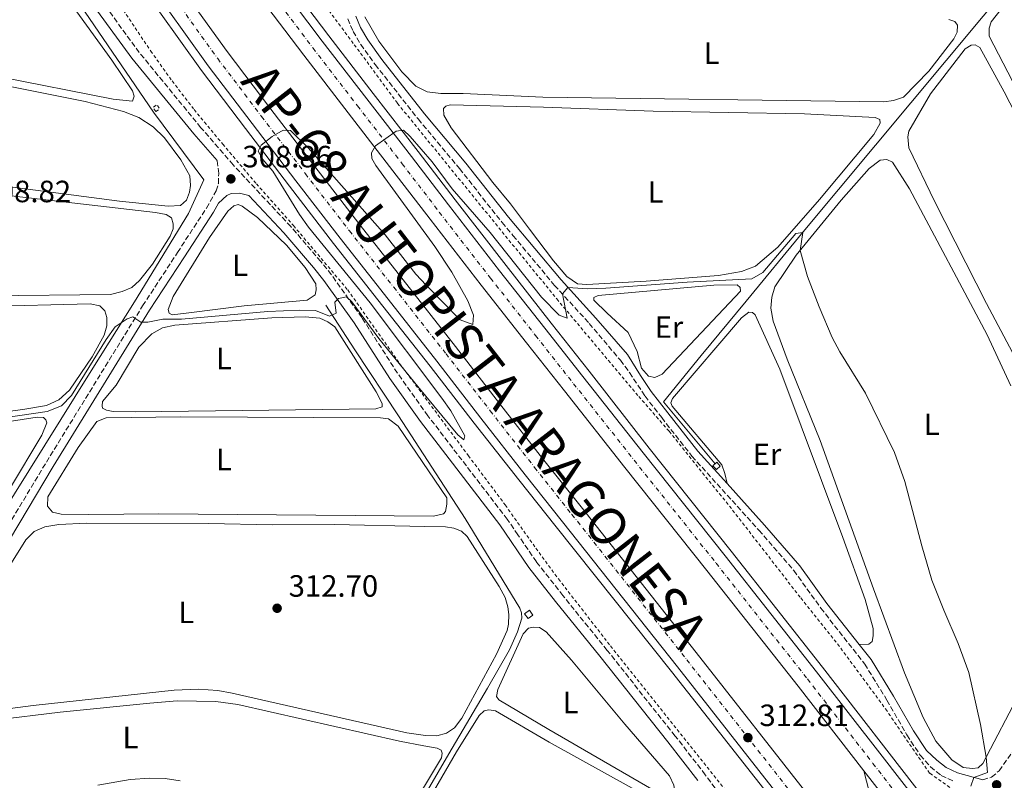
# Model space of a CAD drawing. Units: metres. Extents: x 619128 to 622621, y 4643846 to 4646217.
# Drawn here: x 621031 to 621352, y 4645823 to 4646071 of the extents above; entities that cross this region are included whole.
import ezdxf
from ezdxf.enums import TextEntityAlignment as Align

# ---------------------------------------------------------------- set-up
doc = ezdxf.new("R2010")
doc.units = ezdxf.units.M
doc.header["$MEASUREMENT"] = 0
for name, pattern in [('DGN Style 2', [1.739922, 1.043953, -0.695969]), ('DGN Style 3', [2.435891, 1.739922, -0.695969]), ('DGN Style 4', [2.785615, 1.391938, -0.695969, 0.00174, -0.695969])]:
    doc.linetypes.add(name, pattern=pattern)
for name, color, linetype, lineweight in [('Acequia de obra', 4, 'Continuous', 0), ('Acequia sin especificar', 4, 'Continuous', 0), ('Autopista', 135, 'Continuous', 0), ('autovía', 7, 'DGN Style 4', 0), ('Camino', 7, 'DGN Style 3', 0), ('Cota de punto acotado terreno', 7, 'Continuous', 0), ('Curva de nivel intermedia', 30, 'Continuous', 0), ('Etiqueta de uso rústico', 92, 'Continuous', 0), ('Línea blanca (vial)', 7, 'Continuous', 13), ('Línea de asfalto', 7, 'Continuous', 13), ('Línea de cambio de uso (parcela vista)', 92, 'Continuous', 0), ('Margen derecho', 7, 'Continuous', 0), ('Pontón-alcantarilla (pasos de agua)', 1, 'DGN Style 2', 0), ('Punto acotado terreno (símbolo)', 7, 'Continuous', 0), ('Sifón shape', 142, 'Continuous', 0), ('Tela metálica o alambrada', 7, 'DGN Style 2', 0)]:
    doc.layers.add(name, color=color, linetype=linetype, lineweight=lineweight)
doc.styles.add('Style-Arial', font='arial.ttf')

# ---------------------------------------------------------------- blocks, each defined once
blk = doc.blocks.new('5PATER')
at = {"layer": 'Acequia sin especificar', "linetype": 'Continuous', "lineweight": 0}
h = blk.add_hatch(color=51, dxfattribs=at)
edge = h.paths.add_edge_path()
edge.add_ellipse((0, 0), major_axis=(-0.11, -0.111), ratio=0.999422, start_angle=0, end_angle=360)

msp = doc.modelspace()

# ---------------------------------------------------------------- linework, layer by layer
at = {"layer": 'Acequia de obra', "color": 4, "linetype": 'Continuous', "lineweight": 0}
for points in [[(621024.13, 4645908.06, 311.45), (621054.39, 4645956.47, 310.07), (621068.47, 4645978.96, 309.71), (621086.1, 4646007.62, 308.83), (621091.02, 4646018.57, 308.47), (621074.65, 4646040.68, 308.12), (621044.97, 4646084.27, 307.23), (621044.84, 4646087.88, 307.05), (621012, 4646138.64, 306.87), (621003.59, 4646151.76, 306.52), (620995.27, 4646158.64, 306.52)], [(621053.98, 4645632.59, 320.02), (621067.66, 4645656.45, 319.13), (621079.69, 4645676.68, 318.42), (621092.08, 4645697.43, 318.07), (621124.89, 4645753.66, 316.65), (621155, 4645804.59, 314.52), (621170.79, 4645831.8, 313.81), (621183.39, 4645853.23, 312.92), (621190.56, 4645865.63, 312.92), (621193.15, 4645871.56, 312.92), (621194.6, 4645875.93, 312.74), (621194.5, 4645877.76, 312.74), (621193.88, 4645879.24, 312.74), (621176.13, 4645908.39, 311.68), (621154.44, 4645941.77, 310.79), (621140.2, 4645963.35, 310.61), (621130.81, 4645977.83, 309.9)]]:
    msp.add_polyline3d(points, dxfattribs=at)
at = {"layer": 'Acequia sin especificar', "color": 4, "linetype": 'Continuous', "lineweight": 0}
msp.add_polyline3d([(621257.47, 4645926.18, 312.14), (621240.66, 4645946.34, 311.74), (621252.96, 4645961.45, 311.7), (621267.54, 4645979.11, 311.11), (621286.16, 4646001.69, 309.99), (621356.25, 4646085.75, 306.75), (621434.13, 4646179.4, 305.49), (621449.6, 4646198.5, 304.22)], dxfattribs=at)
at = {"layer": 'Autopista', "color": 135, "linetype": 'Continuous', "lineweight": 0}
for points in [[(621022.66, 4646173.78, 308.53), (621035.03, 4646153.76, 308.53), (621045.48, 4646137.4, 308.53), (621058.33, 4646117.72, 308.96), (621071.55, 4646098.37, 309.39), (621085.07, 4646079.3, 309.39), (621098.67, 4646060.34, 309.83), (621112.87, 4646041.61, 309.83), (621127.15, 4646022.96, 310.26), (621141.5, 4646004.36, 310.69), (621155.88, 4645986.04, 310.69), (621172.93, 4645964.38, 311.13), (621187.31, 4645945.84, 311.56), (621201.73, 4645927.42, 311.56), (621213.87, 4645912.16, 311.56), (621251.3, 4645864.79, 312.49), (621288.92, 4645816.91, 313.01)], [(621282.81, 4645812.27, 313.12), (621245.19, 4645860.1, 312.53), (621207.85, 4645907.37, 311.56), (621195.68, 4645922.65, 311.56), (621181.24, 4645941.11, 311.56), (621166.86, 4645959.64, 311.13), (621149.83, 4645981.29, 310.69), (621135.42, 4645999.63, 310.69), (621121.04, 4646018.27, 310.26), (621106.74, 4646036.94, 309.83), (621092.47, 4646055.77, 309.83), (621078.8, 4646074.83, 309.39), (621065.23, 4646093.97, 309.39), (621051.92, 4646113.45, 308.96), (621039.02, 4646133.23, 308.53), (621028.51, 4646149.66, 308.53)], [(621115.53, 4646082.36, 309.22), (621129.61, 4646063.79, 309.22), (621144.06, 4646045, 309.75), (621158.63, 4646026.18, 310.1), (621170.68, 4646010.44, 310.46), (621187.34, 4645989.01, 310.81), (621202.02, 4645970.3, 311.35), (621214.37, 4645954.64, 311.53), (621234.07, 4645929.76, 312.01), (621260.77, 4645896.25, 312.57), (621290.52, 4645858.54, 313.12), (621311.81, 4645831.12, 313.5), (621323.88, 4645815.58, 313.72)], [(621317.85, 4645810.97, 313.72), (621305.91, 4645826.33, 313.51), (621284.54, 4645853.86, 313.12), (621254.82, 4645891.54, 312.57), (621228.12, 4645925.03, 312.01), (621208.42, 4645949.94, 311.53), (621196.05, 4645965.61, 311.35), (621181.36, 4645984.34, 310.81), (621164.68, 4646005.81, 310.46), (621152.62, 4646021.55, 310.1), (621138.06, 4646040.37, 309.75), (621123.58, 4646059.18, 309.22), (621109.44, 4646077.83, 309.22)]]:
    msp.add_polyline3d(points, dxfattribs=at)
at = {"layer": 'autovía', "color": 7, "linetype": 'DGN Style 4', "lineweight": 0}
for points in [[(621007.86, 4646190.99, 308.11), (621019.37, 4646171.78, 308.53), (621031.77, 4646151.71, 308.53), (621042.25, 4646135.32, 308.53), (621055.12, 4646115.58, 308.96), (621068.39, 4646096.17, 309.39), (621081.93, 4646077.07, 309.39), (621095.57, 4646058.06, 309.83), (621109.8, 4646039.28, 309.83), (621124.1, 4646020.61, 310.26), (621138.46, 4646001.99, 310.69), (621152.86, 4645983.66, 310.69), (621169.89, 4645962.01, 311.13), (621184.27, 4645943.47, 311.56), (621198.71, 4645925.04, 311.56), (621210.86, 4645909.76, 311.56), (621248.25, 4645862.45, 312.51), (621285.87, 4645814.59, 313.07), (621294.12, 4645803.74, 313.25), (621324.7, 4645763.65, 313.94), (621335.41, 4645749.14, 314.13), (621360.67, 4645714.98, 314.58)], [(621038.43, 4646191.51, 307.62), (621048.32, 4646175.08, 307.62), (621060.77, 4646155.07, 307.8), (621070.46, 4646139.77, 307.8), (621080.06, 4646125.29, 308.15), (621089.78, 4646111.47, 308.33), (621100.54, 4646096.47, 308.68), (621112.49, 4646080.09, 309.22), (621126.59, 4646061.48, 309.22), (621141.06, 4646042.68, 309.75), (621155.62, 4646023.86, 310.1), (621167.68, 4646008.12, 310.46), (621184.35, 4645986.67, 310.81), (621199.03, 4645967.95, 311.35), (621211.39, 4645952.29, 311.53), (621231.1, 4645927.4, 312.01), (621257.79, 4645893.9, 312.57), (621287.53, 4645856.2, 313.12), (621308.86, 4645828.73, 313.51), (621320.86, 4645813.28, 313.72), (621351.29, 4645772.89, 314.2), (621356.88, 4645765.15, 314.36)]]:
    msp.add_polyline3d(points, dxfattribs=at)
at = {"layer": 'Camino', "color": 7, "linetype": 'DGN Style 3', "lineweight": 0}
for points in [[(621344.59, 4645823.34, 309.74), (621347.48, 4645824.26, 309.44), (621349.95, 4645826.34, 309.22), (621355.16, 4645833.73, 308.92), (621381.14, 4645877.47, 307.47), (621406.19, 4645920.76, 306.78), (621415.56, 4645937.19, 306.19), (621452.83, 4645999.96, 304.13), (621480.08, 4646047.71, 303.72), (621504.46, 4646088.37, 303.56), (621518.84, 4646114.69, 303.34), (621551.25, 4646168.45, 303.08), (621559.19, 4646181.17, 302.87), (621565.8, 4646191.91, 302.52), (621570.85, 4646200.57, 302.11)], [(621266.11, 4645808.88, 313.2), (621254.29, 4645825.02, 313.15), (621244.5, 4645837.63, 313.06), (621222.34, 4645865.51, 312.86), (621207.96, 4645883.31, 311.98), (621199.33, 4645894.3, 311.8), (621193.31, 4645903.08, 311.68), (621189.84, 4645908.15, 311.62), (621164.01, 4645941.83, 311.09), (621154.1, 4645955.7, 310.56), (621142.5, 4645973.77, 310.28), (621132.6, 4645987.74, 309.9), (621129.11, 4645992.06, 309.66), (621119.38, 4646003.41, 309.61), (621100.6, 4646023.48, 308.57), (621090.12, 4646035.57, 308.23), (621070.03, 4646060.04, 307.44), (621058.95, 4646075.25, 307.16), (621039.47, 4646104.62, 306.44), (621037.1, 4646108.19, 306.34)], [(621137.91, 4646071.04, 307.58), (621139.61, 4646066.94, 307.58), (621142.1, 4646062.66, 307.75), (621146.8, 4646056.14, 308), (621160.82, 4646038.43, 308.47), (621174.24, 4646022.3, 308.85), (621188.13, 4646004.78, 309.71), (621191.68, 4646000.53, 309.74), (621205.22, 4645984.28, 309.88), (621216.49, 4645971.9, 310.4), (621226.63, 4645959.91, 310.59), (621229.62, 4645955.9, 310.67), (621234.66, 4645948.25, 311.34), (621240.09, 4645941.24, 311.93), (621249.95, 4645928.69, 311.82), (621271.73, 4645904.58, 312.15), (621283.12, 4645891.47, 312.44), (621291.87, 4645879.28, 312.45), (621306.18, 4645861.05, 312.27), (621313.42, 4645849.33, 312.3), (621319.88, 4645837.97, 312.01), (621324.26, 4645831.38, 311.68), (621327.55, 4645827.63, 311.41), (621331.08, 4645824.8, 311.04), (621335.35, 4645822.8, 310.48)], [(620843.4, 4645611.91, 318.12), (620869.89, 4645654.03, 317.59), (620893.64, 4645692.62, 316.57), (620901.14, 4645705.4, 316.52), (620913.66, 4645725.62, 316.11), (620926.04, 4645745.51, 315.32), (620939.39, 4645765.88, 314.92), (620944.68, 4645774.37, 314.57), (620983.24, 4645836.89, 313.15), (620991.6, 4645849.72, 313.15), (621017.24, 4645889.26, 312.08), (621039.78, 4645926.76, 311.29), (621071.12, 4645977.59, 309.78), (621082.47, 4645994.97, 309.71), (621091.9, 4646009.44, 309.14), (621095.04, 4646015.02, 309.07), (621095.78, 4646017.42, 309.07), (621095.88, 4646020.66, 309.07), (621095.34, 4646024.88, 308.47)]]:
    msp.add_polyline3d(points, dxfattribs=at)
at = {"layer": 'Curva de nivel intermedia', "color": 30, "linetype": 'Continuous', "lineweight": 0, "elevation": 310, "flags": 128}
msp.add_lwpolyline([(621002.83, 4645937.86), (621040.07, 4645943.19), (621044.67, 4645945.13), (621047.98, 4645948.42), (621059.26, 4645966.69), (621062.13, 4645970.79), (621066.12, 4645973.36), (621067.89, 4645974.06), (621070.53, 4645972.31), (621072.8, 4645972.31), (621077.7, 4645973.3), (621083.77, 4645973.23), (621111.83, 4645975.78), (621122.06, 4645976.17), (621127.35, 4645976.11), (621131.92, 4645974.24), (621134.1, 4645975.25), (621133.67, 4645978.81), (621134.88, 4645979.99), (621137.52, 4645980.52), (621139.22, 4645978.91), (621148.01, 4645966.99), (621160.66, 4645951.33), (621173.73, 4645935.61), (621175.69, 4645933.97), (621176, 4645935.35), (621171.42, 4645943.44), (621168.53, 4645947.56), (621145.18, 4645978.59), (621125.16, 4646003.25), (621122.22, 4646007.29), (621113.47, 4646021.41), (621110.28, 4646025.26), (621108.78, 4646027.97), (621109.75, 4646029.88), (621113.28, 4646032.77), (621116.9, 4646034.8), (621119.28, 4646034.65), (621124.99, 4646029.01), (621150.09, 4646000.69), (621160.03, 4645987.96), (621163.47, 4645984.34), (621174.49, 4645973.08), (621178.61, 4645971.51), (621178.86, 4645974.61), (621177.02, 4645979.26), (621171.82, 4645988.6), (621166.2, 4645996.95), (621146.99, 4646023.27), (621145.75, 4646025.52), (621145.64, 4646027.37), (621146.98, 4646029.66), (621153.67, 4646034.46), (621156.01, 4646034.8), (621158.21, 4646032.71), (621165.34, 4646024.45), (621171.93, 4646015.7), (621184.27, 4646001.51), (621200.98, 4645980.43), (621206.7, 4645974.54), (621209.28, 4645973.6), (621207.76, 4645981.5), (621209.54, 4645983.59), (621216.01, 4645983.17), (621221.9, 4645983.36), (621248.42, 4645985.33), (621269.45, 4645986.42), (621273, 4645988.47), (621283.76, 4646001.14), (621286.01, 4646001.51), (621285.14, 4645995.67), (621287.58, 4645987.14), (621291.34, 4645977.24), (621295.62, 4645967.35), (621298.13, 4645962.65), (621306.46, 4645949.15), (621315.84, 4645929.94), (621319.27, 4645920.44), (621324.77, 4645899.54), (621328.08, 4645888.3), (621331.92, 4645878.56), (621336.65, 4645867.74), (621340.05, 4645858.34), (621343.84, 4645841.36), (621345.74, 4645830.77), (621346.17, 4645825.79), (621341.72, 4645824.14), (621340.7, 4645821.31)], dxfattribs=at)
at = {"layer": 'Línea blanca (vial)', "color": 7, "linetype": 'Continuous', "lineweight": 13}
for points in [[(621003.46, 4646190.91, 308.1), (621004.07, 4646189.84, 308.1), (621016.08, 4646169.78, 308.53), (621028.51, 4646149.66, 308.53), (621039.02, 4646133.23, 308.53), (621051.92, 4646113.45, 308.96), (621065.23, 4646093.97, 309.39), (621078.8, 4646074.83, 309.39), (621092.47, 4646055.77, 309.83), (621106.74, 4646036.94, 309.83), (621121.04, 4646018.27, 310.26), (621135.42, 4645999.63, 310.69), (621149.83, 4645981.29, 310.69), (621166.86, 4645959.64, 311.13), (621181.24, 4645941.11, 311.56), (621195.68, 4645922.65, 311.56), (621207.85, 4645907.37, 311.56), (621245.19, 4645860.1, 312.53), (621282.81, 4645812.27, 313.12), (621299.31, 4645790.56, 313.49), (621321.5, 4645761.37, 313.98), (621329.06, 4645751.19, 314.12), (621357.6, 4645712.74, 314.65)], [(621012.31, 4646191.06, 308.15), (621022.66, 4646173.78, 308.53), (621035.03, 4646153.76, 308.53), (621045.48, 4646137.4, 308.53), (621058.33, 4646117.72, 308.96), (621071.55, 4646098.37, 309.39), (621085.07, 4646079.3, 309.39), (621098.67, 4646060.34, 309.83), (621112.87, 4646041.61, 309.83), (621127.15, 4646022.96, 310.26), (621141.5, 4646004.36, 310.69), (621155.88, 4645986.04, 310.69), (621172.93, 4645964.38, 311.13), (621187.31, 4645945.84, 311.56), (621201.73, 4645927.42, 311.56), (621213.87, 4645912.16, 311.56), (621251.3, 4645864.79, 312.49), (621288.92, 4645816.91, 313.01)], [(621034.07, 4646191.43, 307.6), (621035.05, 4646189.77, 307.62), (621045.08, 4646173.1, 307.62), (621057.55, 4646153.05, 307.8), (621067.28, 4646137.71, 307.8), (621076.92, 4646123.16, 308.15), (621086.68, 4646109.28, 308.33), (621097.47, 4646094.24, 308.68), (621109.44, 4646077.83, 309.22), (621123.58, 4646059.18, 309.22), (621138.06, 4646040.37, 309.75), (621152.62, 4646021.55, 310.1), (621164.68, 4646005.81, 310.46), (621181.36, 4645984.34, 310.81), (621196.05, 4645965.61, 311.35), (621208.42, 4645949.94, 311.53), (621228.12, 4645925.03, 312.01), (621254.82, 4645891.54, 312.57), (621284.54, 4645853.86, 313.12), (621305.91, 4645826.33, 313.51)], [(621042.81, 4646191.58, 307.62), (621051.55, 4646177.06, 307.62), (621063.98, 4646157.09, 307.8), (621073.65, 4646141.83, 307.8), (621083.19, 4646127.43, 308.15), (621092.87, 4646113.67, 308.33), (621103.61, 4646098.69, 308.68), (621115.53, 4646082.36, 309.22), (621129.61, 4646063.79, 309.22), (621144.06, 4646045, 309.75), (621158.63, 4646026.18, 310.1), (621170.68, 4646010.44, 310.46), (621187.34, 4645989.01, 310.81), (621202.02, 4645970.3, 311.35), (621214.37, 4645954.64, 311.53), (621234.07, 4645929.76, 312.01), (621260.77, 4645896.25, 312.57), (621290.52, 4645858.54, 313.12), (621311.81, 4645831.12, 313.5), (621323.88, 4645815.58, 313.72), (621354.34, 4645775.16, 314.2)], [(621305.91, 4645826.33, 313.51), (621317.85, 4645810.97, 313.72), (621348.25, 4645770.62, 314.2), (621351, 4645766.89, 314.28)]]:
    msp.add_polyline3d(points, dxfattribs=at)
at = {"layer": 'Línea de asfalto', "color": 7, "linetype": 'Continuous', "lineweight": 13}
for points in [[(621000.35, 4646190.86, 308.1), (621001.71, 4646188.46, 308.1), (621013.75, 4646168.36, 308.53), (621026.2, 4646148.21, 308.53), (621036.72, 4646131.75, 308.53), (621049.65, 4646111.93, 308.96), (621062.99, 4646092.41, 309.39), (621076.58, 4646073.25, 309.39), (621090.28, 4646054.15, 309.83), (621104.57, 4646035.29, 309.83), (621118.88, 4646016.6, 310.26), (621133.27, 4645997.95, 310.69), (621147.68, 4645979.6, 310.69), (621164.71, 4645957.95, 311.13), (621179.08, 4645939.43, 311.56), (621193.54, 4645920.96, 311.56), (621205.71, 4645905.67, 311.56), (621243.29, 4645858.6, 312.53), (621280.89, 4645810.79, 313.12), (621319.57, 4645759.91, 313.98), (621355.64, 4645711.32, 314.65)], [(621045.96, 4646191.63, 307.62), (621053.88, 4646178.49, 307.62), (621066.29, 4646158.54, 307.8), (621075.94, 4646143.32, 307.8), (621085.44, 4646128.97, 308.15), (621095.09, 4646115.25, 308.33), (621105.82, 4646100.29, 308.68), (621117.72, 4646083.98, 309.22), (621131.78, 4646065.44, 309.22), (621146.22, 4646046.67, 309.75), (621160.79, 4646027.84, 310.1), (621172.84, 4646012.11, 310.46), (621189.49, 4645990.69, 310.81), (621204.16, 4645971.98, 311.35), (621216.51, 4645956.33, 311.53), (621235.97, 4645931.27, 311.93), (621262.67, 4645897.76, 312.49), (621292.43, 4645860.03, 313.05), (621325.8, 4645817.06, 313.65), (621356.28, 4645776.61, 314.13)], [(621288.92, 4645816.91, 313.01), (621302.64, 4645809.1, 313.2), (621307.24, 4645806.69, 313.27), (621308.02, 4645806.89, 313.24), (621308.87, 4645807.42, 313.24), (621309.46, 4645808.32, 313.24), (621309.71, 4645809.29, 313.24), (621308.36, 4645816.61, 313.24), (621305.91, 4645826.33, 313.51)]]:
    msp.add_polyline3d(points, dxfattribs=at)
at = {"layer": 'Línea de cambio de uso (parcela vista)', "color": 92, "linetype": 'Continuous', "lineweight": 0}
for points in [[(620996.68, 4646097.3, 307.49), (621036.2, 4646084.25, 307.67), (621042.01, 4646081.89, 307.67), (621044.69, 4646079.88, 307.67), (621048.34, 4646075.25, 307.49), (621061.06, 4646057.59, 307.49), (621067.78, 4646047.53, 307.49), (621068.36, 4646045.87, 307.49), (621067.83, 4646044.22, 307.49)], [(621412.53, 4645940.68, 306.23), (621411.3, 4645941, 306.23), (621409.41, 4645943.1, 306.27), (621396.33, 4645967.86, 306.42), (621381.81, 4645997.59, 306.42), (621346.69, 4646065.32, 306.3), (621346.7, 4646067.96, 306.3), (621347.38, 4646070.06, 306.3), (621366.1, 4646093.87, 306.38), (621368.98, 4646096.36, 306.38), (621370.17, 4646096.45, 306.38), (621371.18, 4646095.45, 306.38), (621402.06, 4646021.01, 306.45), (621417.03, 4645987.3, 306.45), (621425.6, 4645966.99, 306.49), (621426.11, 4645964.24, 306.45), (621425.08, 4645960.36, 306.45), (621419.35, 4645949.84, 306.3), (621413.53, 4645940.95, 306.23), (621412.53, 4645940.68, 306.23)], [(621312.37, 4646044, 307.64), (621201.45, 4646045.55, 307.94), (621175.48, 4646046.69, 307.94), (621168.22, 4646046.75, 307.76), (621163.71, 4646047.28, 307.76), (621160.06, 4646049.08, 307.76), (621155.52, 4646053.81, 307.59), (621148.03, 4646063.7, 307.59), (621143.43, 4646071.63, 307.59)], [(621333.55, 4646070.78, 307.83), (621335.56, 4646070.13, 307.83), (621336.36, 4646068.91, 307.83), (621336.27, 4646066.68, 307.83), (621335.22, 4646064.51, 307.72), (621327.07, 4646053.99, 307.64), (621318.83, 4646045.52, 307.64), (621315.56, 4646044.41, 307.64), (621312.37, 4646044, 307.64)], [(620935.1, 4646067.59, 308.2), (621052.42, 4646044.08, 308.2), (621064.94, 4646040.9, 308.2), (621069.85, 4646038.89, 308.38), (621074.52, 4646035.88, 308.38), (621078.23, 4646032.26, 308.38), (621083.55, 4646025.16, 308.38), (621086.54, 4646019.88, 308.2), (621086.7, 4646016.83, 308.2), (621086.33, 4646014.56, 308.2), (621085.37, 4646012.01, 308.2), (621083.42, 4646010.3, 308.2), (621079.48, 4646010.09, 308.2)], [(621387.97, 4645900.23, 307.5), (621386.84, 4645900.7, 307.5), (621385.86, 4645901.81, 307.5), (621375.22, 4645921.2, 307.5), (621361.74, 4645948.3, 307.5), (621345.84, 4645978.42, 307.53), (621328.86, 4646011.7, 307.5), (621320.52, 4646029.07, 307.5), (621320.18, 4646032.64, 307.5), (621320.53, 4646034.43, 307.5), (621327.62, 4646046.64, 307.46), (621338.88, 4646061.25, 307.5), (621340.84, 4646062.39, 307.53), (621342.18, 4646062.52, 307.53), (621343.6, 4646061.68, 307.53), (621351.58, 4646047.28, 307.57), (621398.85, 4645955.45, 307.61), (621406.62, 4645939.38, 307.64), (621407.26, 4645935.55, 307.64), (621406.93, 4645932.27, 307.61), (621405.41, 4645927.79, 307.53), (621397.89, 4645914.86, 307.38), (621389.81, 4645901.89, 307.53), (621387.97, 4645900.23, 307.5)], [(621067.83, 4646044.22, 307.49), (621061.53, 4646044.83, 307.49), (621023.99, 4646052.29, 307.67)], [(621171.18, 4646043.04, 309.36), (621169.85, 4646042.61, 309.36), (621169.04, 4646041.78, 309.36), (621169.12, 4646039.66, 309.54), (621171.57, 4646035.53, 309.54), (621185.11, 4646017.77, 309.54), (621190.88, 4646010.79, 309.54), (621197.01, 4646002.55, 309.72), (621204.87, 4645992.21, 309.64), (621209.21, 4645987.16, 309.6), (621212.69, 4645984.82, 309.49), (621215.68, 4645984.52, 309.31), (621235.06, 4645985.67, 309.01), (621258.6, 4645987.46, 308.93), (621266.11, 4645988.81, 308.9), (621270.59, 4645990.53, 308.93), (621277.93, 4645996.76, 308.93), (621291.46, 4646012.25, 309.08), (621309.13, 4646033.4, 309.27), (621311.25, 4646037.11, 309.31), (621311.09, 4646038.23, 309.31), (621309.55, 4646038.92, 309.31), (621286.57, 4646040.07, 309.34), (621237.27, 4646041.01, 309.38), (621201.65, 4646042.31, 309.54), (621171.18, 4646043.04, 309.36)], [(621341.25, 4645827.04, 309.99), (621338.19, 4645827.42, 309.99), (621334.51, 4645829.83, 309.99), (621329.35, 4645835.92, 310.06), (621325.16, 4645843.61, 310.06), (621319.16, 4645858.18, 310.06), (621309.06, 4645885.5, 310.14), (621291.65, 4645933.85, 309.95), (621280.93, 4645960.23, 309.99), (621276.33, 4645972.65, 309.95), (621275.65, 4645976.89, 309.95), (621275.94, 4645980.43, 309.95), (621276.87, 4645983.75, 309.95), (621283.83, 4645994.07, 309.99), (621298.52, 4646012.03, 310.1), (621307.64, 4646022.29, 310.29), (621311.18, 4646025.05, 310.29), (621313.41, 4646025.26, 310.29), (621315.21, 4646024.39, 310.25), (621320.81, 4646015.7, 310.25), (621346.07, 4645968.22, 310.14), (621353.7, 4645951.63, 310.06)], [(621079.48, 4646010.09, 308.2), (621063.56, 4646011.65, 308.2), (621027.18, 4646016.42, 308.2)], [(621004.78, 4646016.09, 308.73), (621075.27, 4646008.01, 308.91), (621078.74, 4646007.32, 308.91), (621080.47, 4646006.23, 308.91), (621081.1, 4646004.31, 308.91), (621081.05, 4646002.63, 308.91), (621080.05, 4646000.27, 308.91), (621074.32, 4645991.13, 308.91), (621070.12, 4645985.81, 308.91), (621067.59, 4645983.57, 309.09), (621064.45, 4645982.26, 309.09), (621060.63, 4645981.3, 309.09), (620941.04, 4645979.98, 309.09)], [(621080.76, 4645974.72, 309.38), (621079.78, 4645975.22, 309.38), (621079.39, 4645976.48, 309.56), (621081.03, 4645980.68, 309.56), (621092.89, 4645999.9, 309.56), (621098.82, 4646008.41, 309.56), (621100.84, 4646010.15, 309.38), (621102.25, 4646010.58, 309.38), (621103.56, 4646010.08, 309.38), (621108.5, 4646006.33, 309.38), (621117.95, 4645997.33, 309.38), (621124.06, 4645990.13, 309.38), (621127.47, 4645984.75, 309.38), (621127.61, 4645982.78, 309.38), (621127.34, 4645981.25, 309.38), (621124.69, 4645979.46, 309.38), (621104.2, 4645977.59, 309.38), (621086.15, 4645975.33, 309.56), (621080.76, 4645974.72, 309.38)], [(621237.89, 4645954.31, 310.58), (621235.76, 4645954.78, 310.58), (621233.57, 4645957.36, 310.55), (621232.1, 4645962.78, 310.51), (621229.16, 4645968.92, 310.51), (621222.32, 4645975.21, 310.4), (621218.02, 4645979.41, 310.4), (621218.05, 4645980.38, 310.44), (621219.38, 4645980.99, 310.44), (621257.02, 4645984.31, 310.44), (621264.65, 4645984.43, 310.55), (621265.63, 4645983.63, 310.58), (621265.72, 4645982.44, 310.58), (621240.22, 4645955.38, 310.58), (621237.89, 4645954.31, 310.58)], [(621019.74, 4645977.43, 309.8), (621054.09, 4645978.29, 309.8), (621057.15, 4645977.6, 309.8), (621058.85, 4645975.95, 309.8), (621059.45, 4645973.87, 309.8), (621059.49, 4645971.08, 309.8), (621058.57, 4645968.05, 309.8), (621054.67, 4645961.03, 309.8), (621047.36, 4645950.22, 309.98), (621043.88, 4645947, 309.98), (621039.81, 4645945.22, 309.98), (621032.76, 4645943.95, 309.98), (620896.92, 4645924.95, 309.8)], [(621261.35, 4645919.8, 311.96), (621260.68, 4645923.07, 311.96), (621259.68, 4645925.93, 312.04), (621243.46, 4645944.95, 312.19), (621243.11, 4645946.07, 312.19), (621243.61, 4645947.45, 312.19), (621266.07, 4645973.72, 312.11), (621268.5, 4645975.58, 312.11), (621269.66, 4645975.4, 312.11), (621270.52, 4645974.67, 312.11), (621278.54, 4645957, 312.19), (621299.04, 4645902.21, 312.22), (621306.31, 4645882.04, 312.52), (621308.94, 4645872.62, 312.56), (621308.97, 4645870.27, 312.56), (621308.58, 4645868.44, 312.52), (621307.55, 4645867.54, 312.52), (621304.39, 4645867.37, 312.32)], [(621068.73, 4645943.14, 310.27), (621061.54, 4645943.24, 310.45), (621059.38, 4645943.62, 310.45), (621058.1, 4645944.31, 310.45), (621057.97, 4645945.12, 310.45), (621058.06, 4645946.5, 310.45), (621062.56, 4645951.82, 310.45), (621069.91, 4645964.19, 310.27), (621074.12, 4645968.5, 310.27), (621077.63, 4645970.46, 310.27), (621081.63, 4645971.34, 310.27), (621113.16, 4645973.76, 310.27), (621124.07, 4645974.08, 310.27), (621128.84, 4645973.57, 310.27), (621131.43, 4645972.42, 310.27), (621133.65, 4645970.74, 310.27), (621147.17, 4645949.67, 310.27), (621149.1, 4645945.86, 310.27), (621149.08, 4645944.75, 310.27), (621147, 4645944.12, 310.27), (621068.73, 4645943.14, 310.27)], [(620831.23, 4645910.55, 310.86), (620867.29, 4645916.09, 310.86), (620975.33, 4645931.85, 310.69), (621036.75, 4645941.34, 310.69), (621038.8, 4645941.26, 310.69), (621039.59, 4645940.57, 310.69), (621039.9, 4645939.6, 310.69), (621038.33, 4645935.56, 310.69), (621027.78, 4645917.96, 310.86), (621025.16, 4645914.68, 310.86), (621021.77, 4645912.5, 310.86), (621016.47, 4645910.63, 310.86), (620945.24, 4645898.04, 310.86), (620894.08, 4645889.39, 310.86), (620836.25, 4645879.02, 310.86)], [(621165.82, 4645909.17, 310.98), (621076.42, 4645909.98, 311.16), (621053.64, 4645909.69, 311.16), (621044.59, 4645909.87, 311.16), (621041.83, 4645910.46, 311.16), (621040.12, 4645912.48, 311.16), (621040.25, 4645915.46, 311.16), (621050.16, 4645931.48, 311.16), (621056.2, 4645940.03, 311.16), (621059.3, 4645941.16, 311.16), (621083.54, 4645941.48, 311.16), (621148.54, 4645941.16, 310.98), (621151.12, 4645940.83, 310.98), (621154.28, 4645938.5, 310.98), (621170.11, 4645915.12, 310.98), (621170.18, 4645913.08, 310.98), (621169.66, 4645910.68, 310.98), (621169.04, 4645909.89, 310.98), (621165.82, 4645909.17, 310.98)], [(621113.26, 4645906.34, 312.4), (621133.55, 4645906.45, 312.4), (621163.04, 4645905.81, 312.76), (621169.71, 4645905.7, 312.58), (621172.47, 4645905.26, 312.58), (621174.87, 4645904.29, 312.58), (621176.76, 4645902.61, 312.58), (621187.15, 4645886.33, 312.4), (621189.11, 4645882.67, 312.4), (621190.05, 4645879.63, 312.4), (621190.31, 4645877.22, 312.4), (621190.22, 4645874.02, 312.4), (621189.8, 4645871.92, 312.4), (621186.28, 4645864.31, 312.4), (621175.04, 4645843.39, 312.4), (621172.6, 4645840.34, 312.4), (621170.02, 4645838.51, 312.4), (621166.91, 4645837.71, 312.4), (621163.15, 4645837.76, 312.4), (621157.1, 4645838.71, 312.4), (621100.27, 4645851.59, 312.4), (621095.6, 4645852.48, 312.4), (621089.34, 4645852.86, 312.4), (621081.34, 4645852.58, 312.4), (621035.44, 4645847.55, 312.4), (621003.83, 4645843.46, 312.58)], [(621024.04, 4645887.09, 312.58), (621033.15, 4645901.42, 312.4), (621035.78, 4645904.18, 312.58), (621039.26, 4645905.73, 312.58), (621043.83, 4645906.47, 312.4), (621052.87, 4645906.88, 312.4), (621092.51, 4645906.82, 312.4), (621113.26, 4645906.34, 312.4)], [(621198.34, 4645873.08, 312.97), (621196.75, 4645872.73, 312.97), (621194.98, 4645870.84, 312.97), (621186.7, 4645852.81, 313.08), (621186.27, 4645850.5, 313.04), (621187.03, 4645849.39, 313.04), (621203.33, 4645839.7, 312.82), (621238.93, 4645819.18, 312.93), (621242.03, 4645818.36, 312.93), (621243.55, 4645818.82, 312.93), (621244.21, 4645820.17, 312.93), (621244.04, 4645821.62, 312.85), (621242.63, 4645824.66, 312.82), (621228.11, 4645841.47, 312.85), (621210.75, 4645862.27, 312.85), (621202.49, 4645871.52, 312.97), (621200.28, 4645872.91, 313), (621198.34, 4645873.08, 312.97)], [(621356.86, 4645852.12, 310.1), (621344.65, 4645828.68, 309.99), (621343.14, 4645827.25, 309.99), (621341.25, 4645827.04, 309.99)], [(620976.04, 4645810.44, 313.82), (620991.95, 4645834.59, 313.82), (620994.32, 4645837.65, 313.82), (620997.42, 4645839.49, 313.82), (621001.39, 4645840.18, 313.82), (621044.23, 4645845.39, 313.82), (621073.51, 4645848.36, 313.82), (621082.33, 4645849.03, 313.82), (621094.95, 4645848.9, 313.82), (621102.15, 4645847.9, 313.82), (621154.76, 4645835.99, 313.64), (621162.64, 4645834.48, 313.82), (621167.01, 4645833.73, 314), (621168.29, 4645833.04, 314), (621168.64, 4645832.01, 314), (621168.36, 4645830.55, 314), (621156.84, 4645811.23, 314)], [(621183.81, 4645846.12, 314.27), (621182.25, 4645845.84, 314.27), (621180.72, 4645844.32, 314.27), (621173.28, 4645832.44, 314.27), (621160.57, 4645810.6, 314.27)], [(621240.49, 4645815.08, 314.6), (621203.45, 4645835.65, 314.27), (621185.98, 4645845.86, 314.27), (621183.81, 4645846.12, 314.27)], [(621083.31, 4645823.09, 313.82), (621078.42, 4645823.8, 313.82), (621073.5, 4645823.94, 313.82), (621067.07, 4645823.46, 313.82), (621056.49, 4645821.69, 313.82)]]:
    msp.add_polyline3d(points, dxfattribs=at)
at = {"layer": 'Margen derecho', "color": 7, "linetype": 'Continuous', "lineweight": 0}
for points in [[(620832.58, 4645930.49, 310.08), (620843.63, 4645946.62, 310.06), (620854.59, 4645963.45, 309.84), (620871.24, 4645987.71, 309.53), (620914.54, 4646052.51, 308.29), (620924.38, 4646067.44, 308.29), (620942.9, 4646094.87, 307.58), (620970.93, 4646138.67, 307.22), (620980.5, 4646152.34, 307.4), (620984.22, 4646156.96, 307.19), (620988.77, 4646161.02, 307.02), (620991.49, 4646162.66, 307.02), (620993.46, 4646162.96, 306.84), (620995.63, 4646162.66, 306.84), (620999.76, 4646160.42, 306.47), (621008.77, 4646146.92, 306.47), (621011.91, 4646141.44, 306.47), (621026.24, 4646119.05, 306.65), (621036.92, 4646102.94, 306.44), (621056.44, 4646073.5, 307.16), (621067.61, 4646058.17, 307.44), (621087.78, 4646033.6, 308.23), (621095.34, 4646024.88, 308.47)], [(621261.35, 4645919.8, 311.96), (621251.86, 4645930.3, 311.82), (621242.06, 4645942.78, 311.93), (621236.69, 4645949.7, 311.34), (621233.23, 4645954.95, 310.88), (621228.98, 4645961.77, 310.59), (621218.63, 4645973.62, 310.47), (621207.32, 4645986.03, 309.88), (621190.25, 4646006.5, 309.71), (621176.36, 4646024.02, 308.85), (621162.93, 4646040.15, 308.47), (621148.98, 4646057.78, 308), (621144.4, 4646064.15, 307.75), (621142.07, 4646068.15, 307.58), (621140.53, 4646071.84, 307.58)], [(621019.49, 4645887.85, 312.08), (621042.05, 4645925.38, 311.29), (621073.36, 4645976.17, 309.78), (621084.7, 4645993.52, 309.71), (621094.17, 4646008.06, 309.14), (621095.85, 4646011.05, 309.1), (621098.49, 4646013.55, 309.1), (621099.9, 4646014.14, 309.1), (621102.61, 4646014.29, 309.1), (621105.69, 4646013.56, 308.98), (621117.1, 4646001.37, 309.61), (621126.76, 4645990.1, 309.66), (621130.16, 4645985.9, 309.9), (621139.96, 4645972.06, 310.28), (621151.57, 4645953.99, 310.56), (621161.55, 4645940.01, 311.09), (621187.36, 4645906.35, 311.62), (621196.87, 4645892.49, 311.8), (621205.56, 4645881.43, 311.98), (621219.96, 4645863.6, 312.86), (621242.09, 4645835.74, 313.06), (621251.85, 4645823.17, 313.15)], [(621304.39, 4645867.37, 312.32), (621293.86, 4645880.78, 312.45), (621285.08, 4645893.02, 312.44), (621273.6, 4645906.24, 312.15), (621261.35, 4645919.8, 311.96)], [(621344.59, 4645823.34, 309.74), (621336.4, 4645825.63, 310.48), (621332.68, 4645827.37, 311.04), (621329.63, 4645829.81, 311.41), (621326.24, 4645832.91, 311.68), (621322.01, 4645839.28, 312.01), (621315.57, 4645850.6, 312.3), (621308.23, 4645862.48, 312.27), (621304.39, 4645867.37, 312.32)]]:
    msp.add_polyline3d(points, dxfattribs=at)
at = {"layer": 'Pontón-alcantarilla (pasos de agua)', "color": 1, "linetype": 'DGN Style 2', "lineweight": 0, "elevation": 308.29, "flags": 128}
msp.add_lwpolyline([(621075.39, 4646040.88), (621074.51, 4646042.24), (621075.79, 4646043.06), (621076.67, 4646041.7), (621075.39, 4646040.88)], dxfattribs=at)
at = {"layer": 'Sifón shape', "color": 142, "linetype": 'Continuous', "lineweight": 0}
for points in [[(621257.92, 4645924.31, 311.91), (621256.79, 4645925.57, 311.91), (621258.04, 4645926.7, 311.99), (621259.17, 4645925.44, 312)], [(621197.05, 4645878.55, 312.41), (621198.17, 4645876.98, 312.56), (621196.6, 4645875.87, 312.7), (621195.48, 4645877.43, 312.55)]]:
    msp.add_polyline3d(points, close=True, dxfattribs=at)
at = {"layer": 'Tela metálica o alambrada', "color": 7, "linetype": 'DGN Style 2', "lineweight": 0}
for points in [[(621083.28, 4646136.31, 307.23), (621093.91, 4646135.37, 306.52), (621126.08, 4646091.29, 306.34), (621125.56, 4646082.01, 307.05), (621140.03, 4646062.59, 307.93), (621154.11, 4646043.5, 308.29), (621205.93, 4645979.87, 310.24), (621232.61, 4645948.11, 311.4), (621242.49, 4645936.83, 312.18), (621263.18, 4645911.12, 312.07), (621285.35, 4645882.55, 312.62), (621298.38, 4645866.21, 312.48), (621312.97, 4645846.45, 312.36), (621321.75, 4645833.56, 312.4), (621327.35, 4645825.51, 311.88), (621337.71, 4645818.25, 310.73), (621350.64, 4645816.61, 309.46), (621352.08, 4645815.57, 309.48)], [(621046.56, 4646111.88, 307.4), (621045.68, 4646104.53, 306.87), (621054.18, 4646089.78, 307.05), (621073.76, 4646060.54, 307.76), (621080.73, 4646050.79, 307.93), (621087.88, 4646041.49, 308.11), (621097.18, 4646030.25, 308.47), (621108.15, 4646017.32, 308.82), (621120.25, 4646003.71, 309.71), (621137.87, 4645982.82, 309.71), (621154.79, 4645958.86, 310.24), (621177.17, 4645928.84, 311.31), (621189.16, 4645912.81, 311.48), (621199.14, 4645898.71, 311.48), (621206.49, 4645888.74, 311.84), (621223.41, 4645866.93, 312.88), (621269.13, 4645809.67, 313.18), (621290.85, 4645782.14, 313.48), (621306, 4645762.39, 313.81), (621321.4, 4645740.19, 313.78), (621348.69, 4645703.38, 314.56), (621369.32, 4645676.14, 314.82)]]:
    msp.add_polyline3d(points, dxfattribs=at)

# ---------------------------------------------------------------- block references
at = {"layer": 'Punto acotado terreno (símbolo)', "color": 7, "linetype": 'Continuous', "lineweight": 0, "xscale": 10, "yscale": 10, "zscale": 10}
for p in [(621099.84, 4646018.93, 308.86), (621114.9, 4645879.21, 312.7), (621268.15, 4645837.12, 312.8), (621349.12, 4645821.75, 309.36)]:
    msp.add_blockref('5PATER', p, dxfattribs=at)

# ---------------------------------------------------------------- texts
at = {"layer": 'autovía', "color": 1, "linetype": 'Continuous', "lineweight": 0, "style": 'Style-Arial'}
msp.add_text('AP-68 AUTOPISTA ARAGONESA', height=12, rotation=307.7737, dxfattribs=at).set_placement((621179.35, 4645961.41, 311.2), align=Align.MIDDLE_CENTER)
at = {"layer": 'Cota de punto acotado terreno', "color": 7, "linetype": 'Continuous', "lineweight": 0, "style": 'Style-Arial'}
for s, p in [('308.86', (621103.59, 4646022.68, 308.86)), ('308.82', (621018.7, 4646011.33, 308.82)), ('312.70', (621118.65, 4645882.96, 312.7)), ('312.81', (621271.9, 4645840.87, 312.8))]:
    msp.add_text(s, height=7, dxfattribs=at).set_placement(p)
at = {"layer": 'Etiqueta de uso rústico', "color": 92, "linetype": 'Continuous', "lineweight": 0, "style": 'Style-Arial'}
for s, p in [('L', (621256.34, 4646059.86, 307.83)), ('L', (621238.12, 4646014.68, 309.2)), ('L', (621102.86, 4645990.79, 309.46)), ('Er', (621242.44, 4645970.71, 310.48)), ('L', (621097.62, 4645960.48, 310.27)), ('L', (621328, 4645939.04, 310.02)), ('L', (621097.56, 4645927.64, 311.12)), ('Er', (621274.36, 4645929.3, 312.13)), ('L', (621085.34, 4645877.86, 312.4)), ('L', (621210.42, 4645848.56, 312.84)), ('L', (621067.17, 4645837.13, 313.82))]:
    msp.add_text(s, height=7, dxfattribs=at).set_placement(p, align=Align.MIDDLE_CENTER)

doc.saveas('drawing.dxf')
